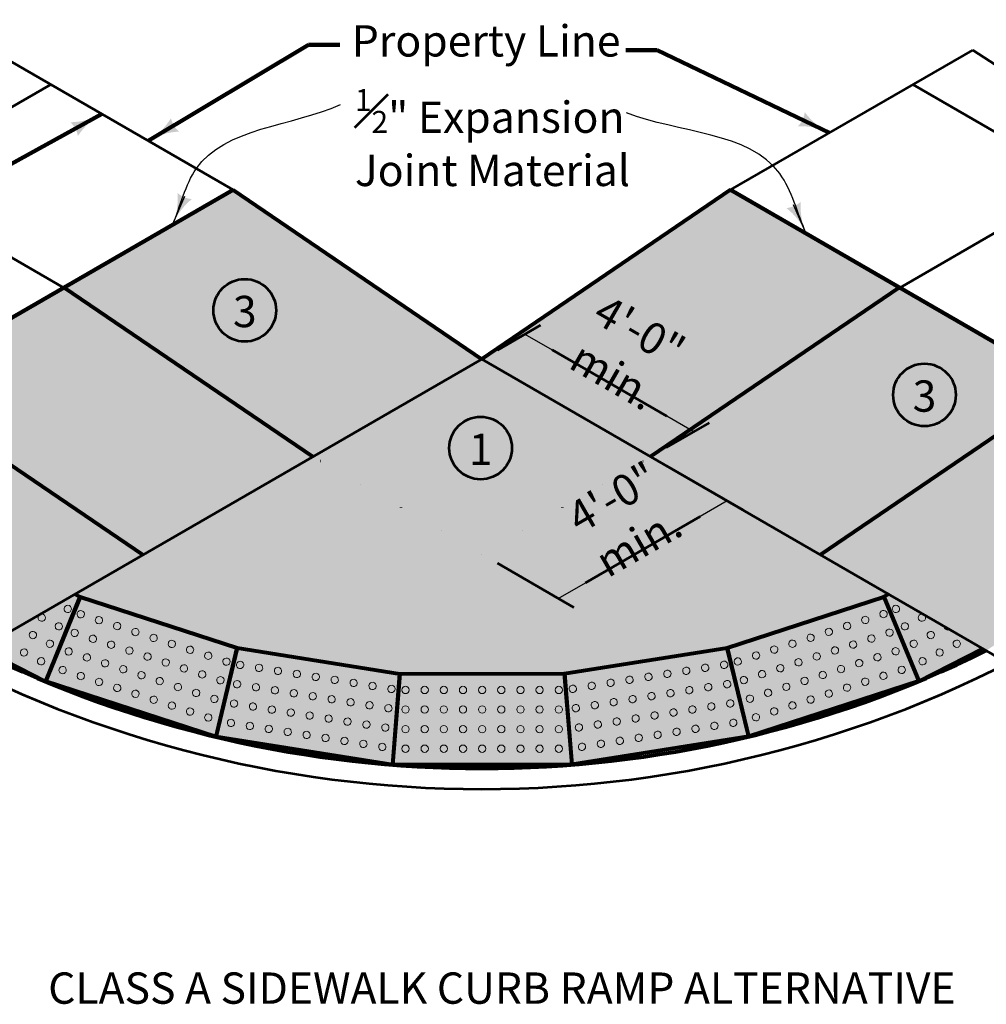
# Model space of a CAD drawing. Units: feet. Extents: x 10333 to 13468, y 8980 to 10940.
# Drawn here: x 11045 to 11786, y 9137 to 9891 of the extents above; entities that cross this region are included whole.
import ezdxf

# ---------------------------------------------------------------- set-up
doc = ezdxf.new("R2010")
doc.units = ezdxf.units.FT
doc.header["$MEASUREMENT"] = 0
doc.linetypes.add('DGN Style 1', pattern=[35.625515, 0.059277, -35.566238])
for name, color, linetype, lineweight in [('dsnStdDimension', 140, 'Continuous', 53), ('dsnStdLabel', 140, 'Continuous', 53), ('dsnStdLineWork', 7, 'Continuous', 30), ('dsnStdShading', 9, 'Continuous', 0)]:
    doc.layers.add(name, color=color, linetype=linetype, lineweight=lineweight)
doc.styles.add('Style-arial', font='arial.shx')
doc.styles.add('SUDAS - Above_0', font='font001.shx', dxfattribs={"width": 0.8125})
doc.dimstyles.new('DIM-Txt abv  Arrow in', dxfattribs={"dimtxt": 24, "dimasz": 24, "dimexe": 12, "dimexo": 12, "dimgap": 12, "dimtad": 1, "dimdec": 0, "dimzin": 15, "dimdsep": 46, "dimtxsty": 'SUDAS - Above_0', "dimblk": 'LT_0.5', "dimcen": 0.09, "dimclrd": 256, "dimclre": 256, "dimclrt": 256, "dimadec": 0, "dimazin": 0, "dimtfac": 1, "dimtdec": 0, "dimtofl": 0, "dimtmove": 0, "dimatfit": 1, "dimldrblk": 'LT_0.5', "dimfxl": 1, "dimtzin": 15, "dimlwd": -1, "dimlwe": -1, "dimarcsym": 0})
doc.dimstyles.new('NT-Curve Arrow', dxfattribs={"dimtxt": 24, "dimasz": 24, "dimexe": 12, "dimexo": 12, "dimgap": 12, "dimtad": 0, "dimjust": 1, "dimdec": 4, "dimzin": 11, "dimdsep": 46, "dimtxsty": 'Style-arial', "dimblk": 'LT_0.5', "dimcen": 0.09, "dimclrd": 256, "dimclre": 256, "dimclrt": 256, "dimadec": 4, "dimazin": 3, "dimtfac": 1, "dimtdec": 4, "dimtofl": 0, "dimtmove": 0, "dimatfit": 1, "dimldrblk": 'LT_0.5', "dimfxl": 1, "dimfrac": 2, "dimtzin": 11, "dimlwd": -1, "dimlwe": -1, "dimarcsym": 0})

# ---------------------------------------------------------------- blocks, each defined once
blk = doc.blocks.new('LT_0.5')
at = {"layer": 'dsnStdDimension', "lineweight": 30}
blk.add_hatch(color=256, dxfattribs=at).paths.add_polyline_path([(-1, 0.25, -0.156), (-1, -0.25, -0.123106), (0, 0, -0.123106)])
at = {"lineweight": 30}
blk.add_line((0, 0), (-1, 0), dxfattribs=at)
blk = doc.blocks.new('*D9')
at = {"layer": 'Defpoints', "color": 0, "linetype": 'Continuous'}
for p in [(11399.33, 9631.25), (11561.94, 9575.57), (11528.86, 9556.47)]:
    blk.add_point(p, dxfattribs=at)
at = {"layer": 'dsnStdDimension', "linetype": 'Continuous'}
for p, q in [((11411.33, 9638.18), (11444.41, 9657.28)), ((11453.2, 9638.35), (11541.15, 9587.57)), ((11540.86, 9563.4), (11573.94, 9582.5))]:
    blk.add_line(p, q, dxfattribs=at)
at = {"layer": 'dsnStdDimension', "linetype": 'Continuous', "xscale": 24, "yscale": 24, "zscale": 24}
for p, rotation in [((11432.41, 9650.35), 150.0000000000235), ((11561.94, 9575.57), 330.0000000000235)]:
    blk.add_blockref('LT_0.5', p, dxfattribs=dict(at, rotation=rotation))
at = {"layer": 'dsnStdDimension', "linetype": 'Continuous', "insert": (11510.32, 9635.73), "char_height": 24, "attachment_point": 5, "rotation": 330, "style": 'SUDAS - Above_0'}
blk.add_mtext('\\Farial;4\'-0" min.', dxfattribs=at)
blk = doc.blocks.new('*D15')
at = {"layer": 'Defpoints', "color": 0, "linetype": 'Continuous'}
for p in [(11528.86, 9556.47), (11587.49, 9522.62), (11399.33, 9481.69)]:
    blk.add_point(p, dxfattribs=at)
at = {"layer": 'dsnStdDimension', "linetype": 'Continuous'}
for p, q in [((11540.86, 9549.54), (11599.49, 9515.69)), ((11478.75, 9459.84), (11566.71, 9510.62)), ((11411.33, 9474.76), (11469.97, 9440.91))]:
    blk.add_line(p, q, dxfattribs=at)
at = {"layer": 'dsnStdDimension', "linetype": 'Continuous', "xscale": 24, "yscale": 24, "zscale": 24}
for p, rotation in [((11587.49, 9522.62), 30.00000000008118), ((11457.97, 9447.84), 210.0000000000812)]:
    blk.add_blockref('LT_0.5', p, dxfattribs=dict(at, rotation=rotation))
at = {"layer": 'dsnStdDimension', "linetype": 'Continuous', "insert": (11509.59, 9507.99), "char_height": 24, "attachment_point": 5, "rotation": 30, "style": 'SUDAS - Above_0'}
blk.add_mtext('\\Farial;4\'-0" min.', dxfattribs=at)

msp = doc.modelspace()

# ---------------------------------------------------------------- hatches: boundary and pattern name
at = {"layer": 'dsnStdShading', "linetype": 'Continuous'}
msp.add_hatch(color=9, dxfattribs=at).paths.add_polyline_path([(11378.33, 9317.95), (11331.2, 9320.35), (11308.02, 9322.48), (11251.07, 9330.36), (11195.54, 9341.77), (11147.43, 9354.76), (11109.34, 9367.18), (11064.64, 9384.28), (11037.53, 9396.05), (11012.5, 9407.91), (11399.33, 9631.25), (11786.17, 9407.91), (11768.27, 9399.34), (11734.5, 9384.52), (11693.19, 9368.55), (11656.28, 9356.3), (11603.91, 9341.96), (11574.58, 9335.44), (11528.36, 9327.27), (11468.27, 9320.42), (11435.76, 9318.45)])

# ---------------------------------------------------------------- linework, layer by layer
at = {"layer": 'dsnStdDimension'}
for centre in [(11217.57, 9668.6), (11738.75, 9603.8), (11398.4, 9563.06)]:
    msp.add_circle(centre, 24, dxfattribs=at)
at = {"layer": 'dsnStdLineWork', "color": 7, "lineweight": 53}
for p, q in [((11208.53, 9760.87), (11022.92, 9868.03)), ((11590.13, 9760.87), (11775.75, 9868.03)), ((11068.73, 9841.58), (10679.02, 9616.58)), ((11729.93, 9841.58), (12119.65, 9616.58)), ((11078.8, 9685.97), (10886.1, 9797.22)), ((11719.86, 9685.97), (11912.56, 9797.22)), ((10995.92, 9398.34), (11399.33, 9631.25)), ((11802.74, 9398.34), (11399.33, 9631.25))]:
    msp.add_line(p, q, dxfattribs=at)
at = {"layer": 'dsnStdLineWork', "color": 7, "linetype": 'Continuous', "lineweight": 106}
for p, q in [((11208.53, 9760.87), (10818.82, 9535.87)), ((11590.13, 9760.87), (11979.84, 9535.87))]:
    msp.add_line(p, q, dxfattribs=at)
at = {"layer": 'dsnStdLineWork', "color": 7, "lineweight": 80}
for p, q in [((11208.53, 9760.87), (11399.33, 9631.25)), ((11590.13, 9760.87), (11399.33, 9631.25)), ((11079.01, 9686.09), (11269.81, 9556.47)), ((11719.66, 9686.09), (11528.86, 9556.47)), ((10948.81, 9610.92), (11139.61, 9481.3)), ((11849.85, 9610.92), (11659.05, 9481.3)), ((11091.43, 9448.95), (11064.64, 9384.28)), ((11087.26, 9451.08), (11091.43, 9448.95)), ((11711.4, 9451.08), (11707.23, 9448.95)), ((11064.64, 9384.28), (11015.2, 9409.47)), ((11734.03, 9384.28), (11783.47, 9409.47))]:
    msp.add_line(p, q, dxfattribs=at)
at = {"layer": 'dsnStdLineWork', "color": 7, "linetype": 'DGN Style 1', "lineweight": 53}
for q in [(11269.81, 9556.47), (11528.86, 9556.47)]:
    msp.add_line((11399.33, 9481.69), q, dxfattribs=at)
at = {"layer": 'dsnStdLineWork', "color": 7, "lineweight": 53, "flags": 128}
msp.add_lwpolyline([(12174.73, 9611.64), (12170.67, 9627.67), (12153.08, 9635.89), (12102.33, 9671.36), (12065.26, 9719.38), (12005.43, 9736.24), (11949.82, 9767.41), (11899.27, 9807.86), (11840.28, 9826.39), (11775.75, 9868.03)], dxfattribs=at)
at = {"layer": 'dsnStdLineWork', "color": 7, "lineweight": 80, "flags": 128}
for points in [[(11064.9, 9384.17), (11091.43, 9448.95), (11211.6, 9409.91), (11195.26, 9341.84), (11064.9, 9384.17)], [(11604.19, 9342.03), (11587.54, 9410.02), (11707.68, 9449.14), (11734.51, 9384.48), (11604.19, 9342.03)], [(11195.54, 9341.77), (11211.6, 9409.91), (11336.4, 9390.16), (11330.92, 9320.38), (11195.54, 9341.77)], [(11468.55, 9320.44), (11462.75, 9390.2), (11587.54, 9410.02), (11603.91, 9341.96), (11468.55, 9320.44)], [(11331.2, 9320.35), (11336.4, 9390.16), (11462.75, 9390.2), (11468.27, 9320.42), (11331.2, 9320.35)]]:
    msp.add_lwpolyline(points, close=True, dxfattribs=at)
at = {"layer": 'dsnStdLineWork', "color": 7, "linetype": 'Continuous', "lineweight": 13}
for centre, start, end in [((11081.79, 9439.81), 152.97453, 242.97454), ((11081.79, 9439.81), 62.97454, 152.97453), ((11081.79, 9439.81), 332.97454, 62.97453), ((11061.9, 9433.12), 152.97453, 242.97454), ((11061.9, 9433.12), 62.97454, 152.97453), ((11061.9, 9433.12), 332.97454, 62.97453), ((11081.79, 9439.81), 242.97454, 332.97454), ((11091.79, 9435.71), 161.98302, 251.98302), ((11091.79, 9435.71), 71.98302, 161.98302), ((11091.79, 9435.71), 251.98302, 341.98303), ((11091.79, 9435.71), 341.98303, 71.98302), ((11105.76, 9431.17), 161.98302, 251.98302), ((11105.76, 9431.17), 71.98302, 161.98302), ((11105.76, 9431.17), 341.98303, 71.98302), ((11693.37, 9431.32), 108.01698, 198.01697), ((11693.37, 9431.32), 18.01698, 108.01698), ((11693.37, 9431.32), 288.01698, 18.01698), ((11707.34, 9435.86), 108.01698, 198.01697), ((11707.34, 9435.86), 198.01697, 288.01698), ((11707.34, 9435.86), 18.01698, 108.01698), ((11707.34, 9435.86), 288.01698, 18.01698), ((11061.9, 9433.12), 242.97454, 332.97454), ((11074.98, 9426.45), 152.97453, 242.97454), ((11074.98, 9426.45), 62.97454, 152.97453), ((11074.98, 9426.45), 242.97454, 332.97454), ((11074.98, 9426.45), 332.97454, 62.97453), ((11105.76, 9431.17), 251.98302, 341.98303), ((11119.72, 9426.63), 161.98302, 251.98302), ((11119.72, 9426.63), 71.98302, 161.98302), ((11119.72, 9426.63), 251.98302, 341.98303), ((11119.72, 9426.63), 341.98303, 71.98302), ((11133.69, 9422.08), 71.98302, 161.98302), ((11133.69, 9422.08), 341.98303, 71.98302), ((11665.44, 9422.23), 108.01698, 198.01697), ((11665.44, 9422.23), 18.01698, 108.01698), ((11679.41, 9426.78), 108.01698, 198.01697), ((11679.41, 9426.78), 198.01697, 288.01698), ((11679.41, 9426.78), 18.01698, 108.01698), ((11679.41, 9426.78), 288.01698, 18.01698), ((11693.37, 9431.32), 198.01697, 288.01698), ((11711.98, 9421.6), 18.01698, 108.01698), ((11055.09, 9419.76), 152.97453, 242.97454), ((11055.09, 9419.76), 62.97454, 152.97453), ((11055.09, 9419.76), 242.97454, 332.97454), ((11055.09, 9419.76), 332.97454, 62.97453), ((11087.16, 9421.44), 161.98302, 251.98302), ((11087.16, 9421.44), 71.98302, 161.98302), ((11087.16, 9421.44), 251.98302, 341.98303), ((11087.16, 9421.44), 341.98303, 71.98302), ((11101.12, 9416.9), 161.98302, 251.98302), ((11101.12, 9416.9), 71.98302, 161.98302), ((11101.12, 9416.9), 341.98303, 71.98302), ((11133.69, 9422.08), 161.98302, 251.98302), ((11133.69, 9422.08), 251.98302, 341.98303), ((11147.65, 9417.54), 161.98302, 251.98302), ((11147.65, 9417.54), 71.98302, 161.98302), ((11147.65, 9417.54), 341.98303, 71.98302), ((11651.48, 9417.69), 108.01698, 198.01697), ((11651.48, 9417.69), 18.01698, 108.01698), ((11651.48, 9417.69), 288.01698, 18.01698), ((11665.44, 9422.23), 198.01697, 288.01698), ((11665.44, 9422.23), 288.01698, 18.01698), ((11698.01, 9417.06), 108.01698, 198.01697), ((11698.01, 9417.06), 18.01698, 108.01698), ((11698.01, 9417.06), 288.01698, 18.01698), ((11711.98, 9421.6), 108.01698, 198.01697), ((11711.98, 9421.6), 198.01697, 288.01698), ((11711.98, 9421.6), 288.01698, 18.01698), ((11068.17, 9413.09), 152.97453, 242.97454), ((11068.17, 9413.09), 62.97454, 152.97453), ((11068.17, 9413.09), 242.97454, 332.97454), ((11068.17, 9413.09), 332.97454, 62.97453), ((11082.52, 9407.18), 71.98302, 161.98302), ((11082.52, 9407.18), 341.98303, 71.98302), ((11101.12, 9416.9), 251.98302, 341.98303), ((11115.09, 9412.36), 161.98302, 251.98302), ((11115.09, 9412.36), 71.98302, 161.98302), ((11115.09, 9412.36), 251.98302, 341.98303), ((11115.09, 9412.36), 341.98303, 71.98302), ((11129.05, 9407.82), 71.98302, 161.98302), ((11129.05, 9407.82), 341.98303, 71.98302), ((11147.65, 9417.54), 251.98302, 341.98303), ((11161.62, 9413), 161.98302, 251.98302), ((11161.62, 9413), 71.98302, 161.98302), ((11161.62, 9413), 251.98302, 341.98303), ((11161.62, 9413), 341.98303, 71.98302), ((11175.58, 9408.46), 161.98302, 251.98302), ((11175.58, 9408.46), 71.98302, 161.98302), ((11175.58, 9408.46), 341.98303, 71.98302), ((11623.55, 9408.61), 108.01698, 198.01697), ((11623.55, 9408.61), 18.01698, 108.01698), ((11623.55, 9408.61), 288.01698, 18.01698), ((11637.51, 9413.15), 108.01698, 198.01697), ((11637.51, 9413.15), 198.01697, 288.01698), ((11637.51, 9413.15), 18.01698, 108.01698), ((11637.51, 9413.15), 288.01698, 18.01698), ((11651.48, 9417.69), 198.01697, 288.01698), ((11670.09, 9407.97), 108.01698, 198.01697), ((11670.09, 9407.97), 18.01698, 108.01698), ((11684.05, 9412.51), 108.01698, 198.01697), ((11684.05, 9412.51), 198.01697, 288.01698), ((11684.05, 9412.51), 18.01698, 108.01698), ((11684.05, 9412.51), 288.01698, 18.01698), ((11698.01, 9417.06), 198.01697, 288.01698), ((11716.62, 9407.33), 108.01698, 198.01697), ((11716.62, 9407.33), 18.01698, 108.01698), ((11048.28, 9406.4), 152.97453, 242.97454), ((11048.28, 9406.4), 62.97454, 152.97453), ((11048.28, 9406.4), 242.97454, 332.97454), ((11048.28, 9406.4), 332.97454, 62.97453), ((11061.36, 9399.72), 62.97454, 152.97453), ((11061.36, 9399.72), 332.97454, 62.97453), ((11082.52, 9407.18), 161.98302, 251.98302), ((11082.52, 9407.18), 251.98302, 341.98303), ((11096.49, 9402.64), 161.98302, 251.98302), ((11096.49, 9402.64), 71.98302, 161.98302), ((11096.49, 9402.64), 341.98303, 71.98302), ((11129.05, 9407.82), 161.98302, 251.98302), ((11129.05, 9407.82), 251.98302, 341.98303), ((11143.02, 9403.28), 161.98302, 251.98302), ((11143.02, 9403.28), 71.98302, 161.98302), ((11143.02, 9403.28), 251.98302, 341.98303), ((11143.02, 9403.28), 341.98303, 71.98302), ((11175.58, 9408.46), 251.98302, 341.98303), ((11189.55, 9403.92), 161.98302, 251.98302), ((11189.55, 9403.92), 71.98302, 161.98302), ((11189.55, 9403.92), 251.98302, 341.98303), ((11189.55, 9403.92), 341.98303, 71.98302), ((11203.51, 9399.37), 71.98302, 161.98302), ((11203.51, 9399.37), 341.98303, 71.98302), ((11595.62, 9399.52), 108.01698, 198.01697), ((11595.62, 9399.52), 18.01698, 108.01698), ((11609.58, 9404.07), 108.01698, 198.01697), ((11609.58, 9404.07), 198.01697, 288.01698), ((11609.58, 9404.07), 18.01698, 108.01698), ((11609.58, 9404.07), 288.01698, 18.01698), ((11623.55, 9408.61), 198.01697, 288.01698), ((11656.12, 9403.43), 108.01698, 198.01697), ((11656.12, 9403.43), 198.01697, 288.01698), ((11656.12, 9403.43), 18.01698, 108.01698), ((11656.12, 9403.43), 288.01698, 18.01698), ((11670.09, 9407.97), 198.01697, 288.01698), ((11670.09, 9407.97), 288.01698, 18.01698), ((11702.66, 9402.79), 108.01698, 198.01697), ((11702.66, 9402.79), 198.01697, 288.01698), ((11702.66, 9402.79), 18.01698, 108.01698), ((11702.66, 9402.79), 288.01698, 18.01698), ((11716.62, 9407.33), 198.01697, 288.01698), ((11716.62, 9407.33), 288.01698, 18.01698), ((11061.36, 9399.72), 152.97453, 242.97454), ((11061.36, 9399.72), 242.97454, 332.97454), ((11077.89, 9392.91), 71.98302, 161.98302), ((11077.89, 9392.91), 341.98303, 71.98302), ((11096.49, 9402.64), 251.98302, 341.98303), ((11110.45, 9398.09), 161.98302, 251.98302), ((11110.45, 9398.09), 71.98302, 161.98302), ((11110.45, 9398.09), 251.98302, 341.98303), ((11110.45, 9398.09), 341.98303, 71.98302), ((11124.41, 9393.55), 161.98302, 251.98302), ((11124.41, 9393.55), 71.98302, 161.98302), ((11124.41, 9393.55), 341.98303, 71.98302), ((11156.98, 9398.73), 161.98302, 251.98302), ((11156.98, 9398.73), 71.98302, 161.98302), ((11156.98, 9398.73), 251.98302, 341.98303), ((11156.98, 9398.73), 341.98303, 71.98302), ((11170.94, 9394.19), 161.98302, 251.98302), ((11170.94, 9394.19), 71.98302, 161.98302), ((11170.94, 9394.19), 341.98303, 71.98302), ((11203.51, 9399.37), 161.98302, 251.98302), ((11203.51, 9399.37), 251.98302, 341.98303), ((11214.03, 9396.89), 170.99151, 260.99151), ((11214.03, 9396.89), 80.99151, 170.99151), ((11214.03, 9396.89), 260.99151, 350.99151), ((11214.03, 9396.89), 350.99151, 80.99151), ((11228.53, 9394.59), 170.99151, 260.99151), ((11228.53, 9394.59), 80.99151, 170.99151), ((11228.53, 9394.59), 350.99151, 80.99151), ((11243.03, 9392.29), 80.99151, 170.99151), ((11243.03, 9392.29), 350.99151, 80.99151), ((11556.11, 9392.36), 99.00849, 189.00849), ((11556.11, 9392.36), 9.00849, 99.00849), ((11570.61, 9394.66), 99.00849, 189.00849), ((11570.61, 9394.66), 9.00849, 99.00849), ((11570.61, 9394.66), 279.00849, 9.00849), ((11585.12, 9396.96), 99.00849, 189.00849), ((11585.12, 9396.96), 189.00849, 279.00849), ((11585.12, 9396.96), 9.00849, 99.00849), ((11585.12, 9396.96), 279.00849, 9.00849), ((11595.62, 9399.52), 198.01697, 288.01698), ((11595.62, 9399.52), 288.01698, 18.01698), ((11628.19, 9394.35), 108.01698, 198.01697), ((11628.19, 9394.35), 18.01698, 108.01698), ((11628.19, 9394.35), 288.01698, 18.01698), ((11642.16, 9398.89), 108.01698, 198.01697), ((11642.16, 9398.89), 198.01697, 288.01698), ((11642.16, 9398.89), 18.01698, 108.01698), ((11642.16, 9398.89), 288.01698, 18.01698), ((11674.73, 9393.71), 108.01698, 198.01697), ((11674.73, 9393.71), 18.01698, 108.01698), ((11674.73, 9393.71), 288.01698, 18.01698), ((11688.69, 9398.25), 108.01698, 198.01697), ((11688.69, 9398.25), 198.01697, 288.01698), ((11688.69, 9398.25), 18.01698, 108.01698), ((11688.69, 9398.25), 288.01698, 18.01698), ((11721.27, 9393.07), 108.01698, 198.01697), ((11721.27, 9393.07), 18.01698, 108.01698), ((11077.89, 9392.91), 161.98302, 251.98302), ((11077.89, 9392.91), 251.98302, 341.98303), ((11091.85, 9388.37), 161.98302, 251.98302), ((11091.85, 9388.37), 71.98302, 161.98302), ((11091.85, 9388.37), 251.98302, 341.98303), ((11091.85, 9388.37), 341.98303, 71.98302), ((11124.41, 9393.55), 251.98302, 341.98303), ((11138.38, 9389.01), 161.98302, 251.98302), ((11138.38, 9389.01), 71.98302, 161.98302), ((11138.38, 9389.01), 251.98302, 341.98303), ((11138.38, 9389.01), 341.98303, 71.98302), ((11152.34, 9384.47), 71.98302, 161.98302), ((11152.34, 9384.47), 341.98303, 71.98302), ((11170.94, 9394.19), 251.98302, 341.98303), ((11184.91, 9389.65), 161.98302, 251.98302), ((11184.91, 9389.65), 71.98302, 161.98302), ((11184.91, 9389.65), 251.98302, 341.98303), ((11184.91, 9389.65), 341.98303, 71.98302), ((11198.87, 9385.11), 71.98302, 161.98302), ((11198.87, 9385.11), 341.98303, 71.98302), ((11228.53, 9394.59), 260.99151, 350.99151), ((11243.03, 9392.29), 170.99151, 260.99151), ((11243.03, 9392.29), 260.99151, 350.99151), ((11257.54, 9389.99), 170.99151, 260.99151), ((11257.54, 9389.99), 80.99151, 170.99151), ((11257.54, 9389.99), 260.99151, 350.99151), ((11257.54, 9389.99), 350.99151, 80.99151), ((11272.04, 9387.69), 170.99151, 260.99151), ((11272.04, 9387.69), 80.99151, 170.99151), ((11272.04, 9387.69), 260.99151, 350.99151), ((11272.04, 9387.69), 350.99151, 80.99151), ((11286.55, 9385.39), 80.99151, 170.99151), ((11286.55, 9385.39), 350.99151, 80.99151), ((11512.6, 9385.47), 99.00849, 189.00849), ((11512.6, 9385.47), 9.00849, 99.00849), ((11527.1, 9387.76), 99.00849, 189.00849), ((11527.1, 9387.76), 189.00849, 279.00849), ((11527.1, 9387.76), 9.00849, 99.00849), ((11527.1, 9387.76), 279.00849, 9.00849), ((11541.61, 9390.06), 99.00849, 189.00849), ((11541.61, 9390.06), 189.00849, 279.00849), ((11541.61, 9390.06), 9.00849, 99.00849), ((11541.61, 9390.06), 279.00849, 9.00849), ((11556.11, 9392.36), 189.00849, 279.00849), ((11556.11, 9392.36), 279.00849, 9.00849), ((11570.61, 9394.66), 189.00849, 279.00849), ((11600.26, 9385.26), 108.01698, 198.01697), ((11600.26, 9385.26), 18.01698, 108.01698), ((11614.23, 9389.8), 108.01698, 198.01697), ((11614.23, 9389.8), 198.01697, 288.01698), ((11614.23, 9389.8), 18.01698, 108.01698), ((11614.23, 9389.8), 288.01698, 18.01698), ((11628.19, 9394.35), 198.01697, 288.01698), ((11646.8, 9384.62), 108.01698, 198.01697), ((11646.8, 9384.62), 18.01698, 108.01698), ((11660.76, 9389.17), 108.01698, 198.01697), ((11660.76, 9389.17), 198.01697, 288.01698), ((11660.76, 9389.17), 18.01698, 108.01698), ((11660.76, 9389.17), 288.01698, 18.01698), ((11674.73, 9393.71), 198.01697, 288.01698), ((11693.34, 9383.99), 18.01698, 108.01698), ((11707.3, 9388.53), 108.01698, 198.01697), ((11707.3, 9388.53), 198.01697, 288.01698), ((11707.3, 9388.53), 18.01698, 108.01698), ((11707.3, 9388.53), 288.01698, 18.01698), ((11721.27, 9393.07), 198.01697, 288.01698), ((11721.27, 9393.07), 288.01698, 18.01698), ((11105.81, 9383.83), 161.98302, 251.98302), ((11105.81, 9383.83), 71.98302, 161.98302), ((11105.81, 9383.83), 251.98302, 341.98303), ((11105.81, 9383.83), 341.98303, 71.98302), ((11119.78, 9379.29), 161.98302, 251.98302), ((11119.78, 9379.29), 71.98302, 161.98302), ((11119.78, 9379.29), 341.98303, 71.98302), ((11152.34, 9384.47), 161.98302, 251.98302), ((11152.34, 9384.47), 251.98302, 341.98303), ((11166.31, 9379.93), 161.98302, 251.98302), ((11166.31, 9379.93), 71.98302, 161.98302), ((11166.31, 9379.93), 341.98303, 71.98302), ((11198.87, 9385.11), 161.98302, 251.98302), ((11198.87, 9385.11), 251.98302, 341.98303), ((11211.68, 9382.07), 170.99151, 260.99151), ((11211.68, 9382.07), 80.99151, 170.99151), ((11211.68, 9382.07), 260.99151, 350.99151), ((11211.68, 9382.07), 350.99151, 80.99151), ((11226.19, 9379.77), 170.99151, 260.99151), ((11226.19, 9379.77), 80.99151, 170.99151), ((11226.19, 9379.77), 260.99151, 350.99151), ((11226.19, 9379.77), 350.99151, 80.99151), ((11240.69, 9377.47), 80.99151, 170.99151), ((11240.69, 9377.47), 350.99151, 80.99151), ((11286.55, 9385.39), 170.99151, 260.99151), ((11286.55, 9385.39), 260.99151, 350.99151), ((11301.05, 9383.09), 170.99151, 260.99151), ((11301.05, 9383.09), 80.99151, 170.99151), ((11301.05, 9383.09), 260.99151, 350.99151), ((11301.05, 9383.09), 350.99151, 80.99151), ((11315.55, 9380.79), 170.99151, 260.99151), ((11315.55, 9380.79), 80.99151, 170.99151), ((11315.55, 9380.79), 260.99151, 350.99151), ((11315.55, 9380.79), 350.99151, 80.99151), ((11330.06, 9378.49), 80.99151, 170.99151), ((11330.06, 9378.49), 350.99151, 80.99151), ((11340.84, 9377.68), 90, 180), ((11340.84, 9377.68), 0, 90), ((11355.52, 9377.68), 90, 180), ((11355.52, 9377.68), 0, 90), ((11370.21, 9377.68), 90, 180), ((11370.21, 9377.68), 0, 90), ((11384.89, 9377.68), 90, 180), ((11384.89, 9377.68), 0, 90), ((11399.58, 9377.68), 90, 180), ((11399.58, 9377.68), 0, 90), ((11414.26, 9377.68), 90, 180), ((11414.26, 9377.68), 0, 90), ((11428.95, 9377.68), 90, 180), ((11428.95, 9377.68), 0, 90), ((11443.63, 9377.68), 90, 180), ((11443.63, 9377.68), 0, 90), ((11458.32, 9377.68), 90, 180), ((11458.32, 9377.68), 0, 90), ((11469.09, 9378.57), 99.00849, 189.00849), ((11469.09, 9378.57), 9.00849, 99.00849), ((11483.59, 9380.87), 99.00849, 189.00849), ((11483.59, 9380.87), 189.00849, 279.00849), ((11483.59, 9380.87), 9.00849, 99.00849), ((11483.59, 9380.87), 279.00849, 9.00849), ((11498.09, 9383.17), 99.00849, 189.00849), ((11498.09, 9383.17), 189.00849, 279.00849), ((11498.09, 9383.17), 9.00849, 99.00849), ((11498.09, 9383.17), 279.00849, 9.00849), ((11512.6, 9385.47), 189.00849, 279.00849), ((11512.6, 9385.47), 279.00849, 9.00849), ((11558.46, 9377.55), 99.00849, 189.00849), ((11558.46, 9377.55), 9.00849, 99.00849), ((11572.97, 9379.85), 99.00849, 189.00849), ((11572.97, 9379.85), 189.00849, 279.00849), ((11572.97, 9379.85), 9.00849, 99.00849), ((11572.97, 9379.85), 279.00849, 9.00849), ((11587.47, 9382.15), 99.00849, 189.00849), ((11587.47, 9382.15), 189.00849, 279.00849), ((11587.47, 9382.15), 9.00849, 99.00849), ((11587.47, 9382.15), 279.00849, 9.00849), ((11600.26, 9385.26), 198.01697, 288.01698), ((11600.26, 9385.26), 288.01698, 18.01698), ((11632.83, 9380.08), 108.01698, 198.01697), ((11632.83, 9380.08), 198.01697, 288.01698), ((11632.83, 9380.08), 18.01698, 108.01698), ((11632.83, 9380.08), 288.01698, 18.01698), ((11646.8, 9384.62), 198.01697, 288.01698), ((11646.8, 9384.62), 288.01698, 18.01698), ((11679.37, 9379.45), 108.01698, 198.01697), ((11679.37, 9379.45), 18.01698, 108.01698), ((11679.37, 9379.45), 288.01698, 18.01698), ((11693.34, 9383.99), 108.01698, 198.01697), ((11693.34, 9383.99), 198.01697, 288.01698), ((11693.34, 9383.99), 288.01698, 18.01698), ((11119.78, 9379.29), 251.98302, 341.98303), ((11133.74, 9374.74), 161.98302, 251.98302), ((11133.74, 9374.74), 71.98302, 161.98302), ((11133.74, 9374.74), 251.98302, 341.98303), ((11133.74, 9374.74), 341.98303, 71.98302), ((11147.71, 9370.2), 71.98302, 161.98302), ((11147.71, 9370.2), 341.98303, 71.98302), ((11166.31, 9379.93), 251.98302, 341.98303), ((11180.27, 9375.38), 161.98302, 251.98302), ((11180.27, 9375.38), 71.98302, 161.98302), ((11180.27, 9375.38), 251.98302, 341.98303), ((11180.27, 9375.38), 341.98303, 71.98302), ((11194.24, 9370.84), 161.98302, 251.98302), ((11194.24, 9370.84), 71.98302, 161.98302), ((11194.24, 9370.84), 341.98303, 71.98302), ((11240.69, 9377.47), 170.99151, 260.99151), ((11240.69, 9377.47), 260.99151, 350.99151), ((11255.19, 9375.17), 170.99151, 260.99151), ((11255.19, 9375.17), 80.99151, 170.99151), ((11255.19, 9375.17), 260.99151, 350.99151), ((11255.19, 9375.17), 350.99151, 80.99151), ((11269.7, 9372.87), 170.99151, 260.99151), ((11269.7, 9372.87), 80.99151, 170.99151), ((11269.7, 9372.87), 260.99151, 350.99151), ((11269.7, 9372.87), 350.99151, 80.99151), ((11284.2, 9370.57), 80.99151, 170.99151), ((11284.2, 9370.57), 350.99151, 80.99151), ((11330.06, 9378.49), 170.99151, 260.99151), ((11330.06, 9378.49), 260.99151, 350.99151), ((11340.84, 9377.68), 180, 270), ((11340.84, 9377.68), 270, 0), ((11355.52, 9377.68), 180, 270), ((11355.52, 9377.68), 270, 0), ((11370.21, 9377.68), 180, 270), ((11370.21, 9377.68), 270, 0), ((11384.89, 9377.68), 180, 270), ((11384.89, 9377.68), 270, 0), ((11399.58, 9377.68), 180, 270), ((11399.58, 9377.68), 270, 0), ((11414.26, 9377.68), 180, 270), ((11414.26, 9377.68), 270, 0), ((11428.95, 9377.68), 180, 270), ((11428.95, 9377.68), 270, 0), ((11443.63, 9377.68), 180, 270), ((11443.63, 9377.68), 270, 0), ((11458.32, 9377.68), 180, 270), ((11458.32, 9377.68), 270, 0), ((11469.09, 9378.57), 189.00849, 279.00849), ((11469.09, 9378.57), 279.00849, 9.00849), ((11514.95, 9370.65), 99.00849, 189.00849), ((11514.95, 9370.65), 9.00849, 99.00849), ((11529.45, 9372.95), 99.00849, 189.00849), ((11529.45, 9372.95), 189.00849, 279.00849), ((11529.45, 9372.95), 9.00849, 99.00849), ((11529.45, 9372.95), 279.00849, 9.00849), ((11543.96, 9375.25), 99.00849, 189.00849), ((11543.96, 9375.25), 189.00849, 279.00849), ((11543.96, 9375.25), 9.00849, 99.00849), ((11543.96, 9375.25), 279.00849, 9.00849), ((11558.46, 9377.55), 189.00849, 279.00849), ((11558.46, 9377.55), 279.00849, 9.00849), ((11604.9, 9371), 108.01698, 198.01697), ((11604.9, 9371), 18.01698, 108.01698), ((11604.9, 9371), 288.01698, 18.01698), ((11618.87, 9375.54), 108.01698, 198.01697), ((11618.87, 9375.54), 198.01697, 288.01698), ((11618.87, 9375.54), 18.01698, 108.01698), ((11618.87, 9375.54), 288.01698, 18.01698), ((11651.44, 9370.36), 108.01698, 198.01697), ((11651.44, 9370.36), 18.01698, 108.01698), ((11665.41, 9374.9), 108.01698, 198.01697), ((11665.41, 9374.9), 198.01697, 288.01698), ((11665.41, 9374.9), 18.01698, 108.01698), ((11665.41, 9374.9), 288.01698, 18.01698), ((11679.37, 9379.45), 198.01697, 288.01698), ((11147.71, 9370.2), 161.98302, 251.98302), ((11147.71, 9370.2), 251.98302, 341.98303), ((11161.67, 9365.66), 161.98302, 251.98302), ((11161.67, 9365.66), 71.98302, 161.98302), ((11161.67, 9365.66), 251.98302, 341.98303), ((11161.67, 9365.66), 341.98303, 71.98302), ((11194.24, 9370.84), 251.98302, 341.98303), ((11209.34, 9367.25), 170.99151, 260.99151), ((11209.34, 9367.25), 80.99151, 170.99151), ((11209.34, 9367.25), 260.99151, 350.99151), ((11209.34, 9367.25), 350.99151, 80.99151), ((11223.84, 9364.96), 170.99151, 260.99151), ((11223.84, 9364.96), 80.99151, 170.99151), ((11223.84, 9364.96), 260.99151, 350.99151), ((11223.84, 9364.96), 350.99151, 80.99151), ((11238.35, 9362.66), 80.99151, 170.99151), ((11238.35, 9362.66), 350.99151, 80.99151), ((11284.2, 9370.57), 170.99151, 260.99151), ((11284.2, 9370.57), 260.99151, 350.99151), ((11298.71, 9368.27), 170.99151, 260.99151), ((11298.71, 9368.27), 80.99151, 170.99151), ((11298.71, 9368.27), 260.99151, 350.99151), ((11298.71, 9368.27), 350.99151, 80.99151), ((11313.21, 9365.97), 170.99151, 260.99151), ((11313.21, 9365.97), 80.99151, 170.99151), ((11313.21, 9365.97), 260.99151, 350.99151), ((11313.21, 9365.97), 350.99151, 80.99151), ((11327.71, 9363.68), 170.99151, 260.99151), ((11327.71, 9363.68), 80.99151, 170.99151), ((11327.71, 9363.68), 350.99151, 80.99151), ((11340.84, 9362.68), 90, 180), ((11340.84, 9362.68), 0, 90), ((11355.52, 9362.68), 90, 180), ((11355.52, 9362.68), 0, 90), ((11370.21, 9362.68), 90, 180), ((11370.21, 9362.68), 0, 90), ((11384.89, 9362.68), 90, 180), ((11384.89, 9362.68), 0, 90), ((11399.58, 9362.68), 90, 180), ((11399.58, 9362.68), 0, 90), ((11414.26, 9362.68), 90, 180), ((11414.26, 9362.68), 0, 90), ((11428.95, 9362.68), 90, 180), ((11428.95, 9362.68), 0, 90), ((11443.63, 9362.68), 90, 180), ((11443.63, 9362.68), 0, 90), ((11458.32, 9362.68), 90, 180), ((11458.32, 9362.68), 0, 90), ((11471.44, 9363.75), 99.00849, 189.00849), ((11471.44, 9363.75), 9.00849, 99.00849), ((11471.44, 9363.75), 279.00849, 9.00849), ((11485.94, 9366.05), 99.00849, 189.00849), ((11485.94, 9366.05), 189.00849, 279.00849), ((11485.94, 9366.05), 9.00849, 99.00849), ((11485.94, 9366.05), 279.00849, 9.00849), ((11500.45, 9368.35), 99.00849, 189.00849), ((11500.45, 9368.35), 189.00849, 279.00849), ((11500.45, 9368.35), 9.00849, 99.00849), ((11500.45, 9368.35), 279.00849, 9.00849), ((11514.95, 9370.65), 189.00849, 279.00849), ((11514.95, 9370.65), 279.00849, 9.00849), ((11560.82, 9362.73), 99.00849, 189.00849), ((11560.82, 9362.73), 9.00849, 99.00849), ((11575.32, 9365.03), 99.00849, 189.00849), ((11575.32, 9365.03), 189.00849, 279.00849), ((11575.32, 9365.03), 9.00849, 99.00849), ((11575.32, 9365.03), 279.00849, 9.00849), ((11589.82, 9367.33), 99.00849, 189.00849), ((11589.82, 9367.33), 189.00849, 279.00849), ((11589.82, 9367.33), 9.00849, 99.00849), ((11589.82, 9367.33), 279.00849, 9.00849), ((11604.9, 9371), 198.01697, 288.01698), ((11623.51, 9361.28), 18.01698, 108.01698), ((11637.48, 9365.82), 108.01698, 198.01697), ((11637.48, 9365.82), 198.01697, 288.01698), ((11637.48, 9365.82), 18.01698, 108.01698), ((11637.48, 9365.82), 288.01698, 18.01698), ((11651.44, 9370.36), 198.01697, 288.01698), ((11651.44, 9370.36), 288.01698, 18.01698), ((11175.64, 9361.12), 161.98302, 251.98302), ((11175.64, 9361.12), 71.98302, 161.98302), ((11175.64, 9361.12), 251.98302, 341.98303), ((11175.64, 9361.12), 341.98303, 71.98302), ((11189.6, 9356.58), 161.98302, 251.98302), ((11189.6, 9356.58), 71.98302, 161.98302), ((11189.6, 9356.58), 341.98303, 71.98302), ((11238.35, 9362.66), 170.99151, 260.99151), ((11238.35, 9362.66), 260.99151, 350.99151), ((11252.85, 9360.36), 170.99151, 260.99151), ((11252.85, 9360.36), 80.99151, 170.99151), ((11252.85, 9360.36), 260.99151, 350.99151), ((11252.85, 9360.36), 350.99151, 80.99151), ((11267.35, 9358.06), 170.99151, 260.99151), ((11267.35, 9358.06), 80.99151, 170.99151), ((11267.35, 9358.06), 260.99151, 350.99151), ((11267.35, 9358.06), 350.99151, 80.99151), ((11281.86, 9355.76), 80.99151, 170.99151), ((11281.86, 9355.76), 350.99151, 80.99151), ((11327.71, 9363.68), 260.99151, 350.99151), ((11340.84, 9362.68), 180, 270), ((11340.84, 9362.68), 270, 0), ((11355.52, 9362.68), 180, 270), ((11355.52, 9362.68), 270, 0), ((11370.21, 9362.68), 180, 270), ((11370.21, 9362.68), 270, 0), ((11384.89, 9362.68), 180, 270), ((11384.89, 9362.68), 270, 0), ((11399.58, 9362.68), 180, 270), ((11399.58, 9362.68), 270, 0), ((11414.26, 9362.68), 180, 270), ((11414.26, 9362.68), 270, 0), ((11428.95, 9362.68), 180, 270), ((11428.95, 9362.68), 270, 0), ((11443.63, 9362.68), 180, 270), ((11443.63, 9362.68), 270, 0), ((11458.32, 9362.68), 180, 270), ((11458.32, 9362.68), 270, 0), ((11471.44, 9363.75), 189.00849, 279.00849), ((11517.3, 9355.84), 99.00849, 189.00849), ((11517.3, 9355.84), 9.00849, 99.00849), ((11531.81, 9358.14), 99.00849, 189.00849), ((11531.81, 9358.14), 189.00849, 279.00849), ((11531.81, 9358.14), 9.00849, 99.00849), ((11531.81, 9358.14), 279.00849, 9.00849), ((11546.31, 9360.44), 99.00849, 189.00849), ((11546.31, 9360.44), 189.00849, 279.00849), ((11546.31, 9360.44), 9.00849, 99.00849), ((11546.31, 9360.44), 279.00849, 9.00849), ((11560.82, 9362.73), 189.00849, 279.00849), ((11560.82, 9362.73), 279.00849, 9.00849), ((11609.55, 9356.74), 108.01698, 198.01697), ((11609.55, 9356.74), 18.01698, 108.01698), ((11609.55, 9356.74), 288.01698, 18.01698), ((11623.51, 9361.28), 108.01698, 198.01697), ((11623.51, 9361.28), 198.01697, 288.01698), ((11623.51, 9361.28), 288.01698, 18.01698), ((11189.6, 9356.58), 251.98302, 341.98303), ((11206.99, 9352.44), 170.99151, 260.99151), ((11206.99, 9352.44), 80.99151, 170.99151), ((11206.99, 9352.44), 260.99151, 350.99151), ((11206.99, 9352.44), 350.99151, 80.99151), ((11221.5, 9350.14), 170.99151, 260.99151), ((11221.5, 9350.14), 80.99151, 170.99151), ((11221.5, 9350.14), 260.99151, 350.99151), ((11221.5, 9350.14), 350.99151, 80.99151), ((11236, 9347.84), 80.99151, 170.99151), ((11236, 9347.84), 350.99151, 80.99151), ((11281.86, 9355.76), 170.99151, 260.99151), ((11281.86, 9355.76), 260.99151, 350.99151), ((11296.36, 9353.46), 170.99151, 260.99151), ((11296.36, 9353.46), 80.99151, 170.99151), ((11296.36, 9353.46), 260.99151, 350.99151), ((11296.36, 9353.46), 350.99151, 80.99151), ((11310.87, 9351.16), 170.99151, 260.99151), ((11310.87, 9351.16), 80.99151, 170.99151), ((11310.87, 9351.16), 260.99151, 350.99151), ((11310.87, 9351.16), 350.99151, 80.99151), ((11325.37, 9348.86), 170.99151, 260.99151), ((11325.37, 9348.86), 80.99151, 170.99151), ((11325.37, 9348.86), 350.99151, 80.99151), ((11340.84, 9347.68), 90, 180), ((11340.84, 9347.68), 0, 90), ((11355.53, 9347.68), 90, 180), ((11355.53, 9347.68), 0, 90), ((11370.21, 9347.68), 90, 180), ((11370.21, 9347.68), 0, 90), ((11384.9, 9347.68), 90, 180), ((11384.9, 9347.68), 0, 90), ((11399.58, 9347.68), 90, 180), ((11399.58, 9347.68), 0, 90), ((11414.27, 9347.68), 90, 180), ((11414.27, 9347.68), 0, 90), ((11428.95, 9347.68), 90, 180), ((11428.95, 9347.68), 0, 90), ((11443.64, 9347.68), 90, 180), ((11443.64, 9347.68), 0, 90), ((11458.32, 9347.68), 90, 180), ((11458.32, 9347.68), 0, 90), ((11473.79, 9348.94), 99.00849, 189.00849), ((11473.79, 9348.94), 9.00849, 99.00849), ((11473.79, 9348.94), 279.00849, 9.00849), ((11488.3, 9351.24), 99.00849, 189.00849), ((11488.3, 9351.24), 189.00849, 279.00849), ((11488.3, 9351.24), 9.00849, 99.00849), ((11488.3, 9351.24), 279.00849, 9.00849), ((11502.8, 9353.54), 99.00849, 189.00849), ((11502.8, 9353.54), 189.00849, 279.00849), ((11502.8, 9353.54), 9.00849, 99.00849), ((11502.8, 9353.54), 279.00849, 9.00849), ((11517.3, 9355.84), 189.00849, 279.00849), ((11517.3, 9355.84), 279.00849, 9.00849), ((11563.17, 9347.92), 99.00849, 189.00849), ((11563.17, 9347.92), 9.00849, 99.00849), ((11577.67, 9350.22), 99.00849, 189.00849), ((11577.67, 9350.22), 189.00849, 279.00849), ((11577.67, 9350.22), 9.00849, 99.00849), ((11577.67, 9350.22), 279.00849, 9.00849), ((11592.18, 9352.52), 99.00849, 189.00849), ((11592.18, 9352.52), 189.00849, 279.00849), ((11592.18, 9352.52), 9.00849, 99.00849), ((11592.18, 9352.52), 279.00849, 9.00849), ((11609.55, 9356.74), 198.01697, 288.01698), ((11236, 9347.84), 170.99151, 260.99151), ((11236, 9347.84), 260.99151, 350.99151), ((11250.51, 9345.54), 170.99151, 260.99151), ((11250.51, 9345.54), 80.99151, 170.99151), ((11250.51, 9345.54), 260.99151, 350.99151), ((11250.51, 9345.54), 350.99151, 80.99151), ((11265.01, 9343.24), 170.99151, 260.99151), ((11265.01, 9343.24), 80.99151, 170.99151), ((11265.01, 9343.24), 260.99151, 350.99151), ((11265.01, 9343.24), 350.99151, 80.99151), ((11279.51, 9340.94), 80.99151, 170.99151), ((11279.51, 9340.94), 350.99151, 80.99151), ((11294.02, 9338.64), 80.99151, 170.99151), ((11294.02, 9338.64), 350.99151, 80.99151), ((11325.37, 9348.86), 260.99151, 350.99151), ((11340.84, 9347.68), 180, 270), ((11340.84, 9347.68), 270, 0), ((11355.53, 9347.68), 180, 270), ((11355.53, 9347.68), 270, 0), ((11370.21, 9347.68), 180, 270), ((11370.21, 9347.68), 270, 0), ((11384.9, 9347.68), 180, 270), ((11384.9, 9347.68), 270, 0), ((11399.58, 9347.68), 180, 270), ((11399.58, 9347.68), 270, 0), ((11414.27, 9347.68), 180, 270), ((11414.27, 9347.68), 270, 0), ((11428.95, 9347.68), 180, 270), ((11428.95, 9347.68), 270, 0), ((11443.64, 9347.68), 180, 270), ((11443.64, 9347.68), 270, 0), ((11458.32, 9347.68), 180, 270), ((11458.32, 9347.68), 270, 0), ((11473.79, 9348.94), 189.00849, 279.00849), ((11505.15, 9338.72), 99.00849, 189.00849), ((11505.15, 9338.72), 9.00849, 99.00849), ((11519.66, 9341.02), 99.00849, 189.00849), ((11519.66, 9341.02), 9.00849, 99.00849), ((11519.66, 9341.02), 279.00849, 9.00849), ((11534.16, 9343.32), 99.00849, 189.00849), ((11534.16, 9343.32), 189.00849, 279.00849), ((11534.16, 9343.32), 9.00849, 99.00849), ((11534.16, 9343.32), 279.00849, 9.00849), ((11548.67, 9345.62), 99.00849, 189.00849), ((11548.67, 9345.62), 189.00849, 279.00849), ((11548.67, 9345.62), 9.00849, 99.00849), ((11548.67, 9345.62), 279.00849, 9.00849), ((11563.17, 9347.92), 189.00849, 279.00849), ((11563.17, 9347.92), 279.00849, 9.00849), ((11279.51, 9340.94), 170.99151, 260.99151), ((11279.51, 9340.94), 260.99151, 350.99151), ((11294.02, 9338.64), 170.99151, 260.99151), ((11294.02, 9338.64), 260.99151, 350.99151), ((11308.52, 9336.34), 170.99151, 260.99151), ((11308.52, 9336.34), 80.99151, 170.99151), ((11308.52, 9336.34), 260.99151, 350.99151), ((11308.52, 9336.34), 350.99151, 80.99151), ((11323.03, 9334.04), 170.99151, 260.99151), ((11323.03, 9334.04), 80.99151, 170.99151), ((11323.03, 9334.04), 350.99151, 80.99151), ((11340.85, 9332.68), 90, 180), ((11340.85, 9332.68), 0, 90), ((11355.53, 9332.68), 90, 180), ((11355.53, 9332.68), 0, 90), ((11370.22, 9332.68), 90, 180), ((11370.22, 9332.68), 0, 90), ((11384.9, 9332.68), 90, 180), ((11384.9, 9332.68), 0, 90), ((11399.59, 9332.68), 90, 180), ((11399.59, 9332.68), 0, 90), ((11414.27, 9332.68), 90, 180), ((11414.27, 9332.68), 0, 90), ((11428.96, 9332.68), 90, 180), ((11428.96, 9332.68), 0, 90), ((11443.64, 9332.68), 90, 180), ((11443.64, 9332.68), 0, 90), ((11458.33, 9332.68), 90, 180), ((11458.33, 9332.68), 0, 90), ((11476.15, 9334.12), 99.00849, 189.00849), ((11476.15, 9334.12), 9.00849, 99.00849), ((11476.15, 9334.12), 279.00849, 9.00849), ((11490.65, 9336.42), 99.00849, 189.00849), ((11490.65, 9336.42), 189.00849, 279.00849), ((11490.65, 9336.42), 9.00849, 99.00849), ((11490.65, 9336.42), 279.00849, 9.00849), ((11505.15, 9338.72), 189.00849, 279.00849), ((11505.15, 9338.72), 279.00849, 9.00849), ((11519.66, 9341.02), 189.00849, 279.00849), ((11323.03, 9334.04), 260.99151, 350.99151), ((11340.85, 9332.68), 180, 270), ((11340.85, 9332.68), 270, 0), ((11355.53, 9332.68), 180, 270), ((11355.53, 9332.68), 270, 0), ((11370.22, 9332.68), 180, 270), ((11370.22, 9332.68), 270, 0), ((11384.9, 9332.68), 180, 270), ((11384.9, 9332.68), 270, 0), ((11399.59, 9332.68), 180, 270), ((11399.59, 9332.68), 270, 0), ((11414.27, 9332.68), 180, 270), ((11414.27, 9332.68), 270, 0), ((11428.96, 9332.68), 180, 270), ((11428.96, 9332.68), 270, 0), ((11443.64, 9332.68), 180, 270), ((11443.64, 9332.68), 270, 0), ((11458.33, 9332.68), 180, 270), ((11458.33, 9332.68), 270, 0), ((11476.15, 9334.12), 189.00849, 279.00849)]:
    msp.add_arc(centre, 2.81, start, end, dxfattribs=at)
at = {"layer": 'dsnStdLineWork', "color": 7, "linetype": 'Continuous', "lineweight": 13, "extrusion": (0, 0, -1)}
for centre, start, end in [((-11716.87, 9439.81), 332.97454, 62.97453), ((-11716.87, 9439.81), 62.97454, 152.97453), ((-11716.87, 9439.81), 152.97453, 242.97454), ((-11716.87, 9439.81), 242.97454, 332.97454), ((-11736.76, 9433.12), 332.97454, 62.97453), ((-11736.76, 9433.12), 62.97454, 152.97453), ((-11736.76, 9433.12), 152.97453, 242.97454), ((-11723.68, 9426.45), 332.97454, 62.97453), ((-11723.68, 9426.45), 242.97454, 332.97454), ((-11723.68, 9426.45), 62.97454, 152.97453), ((-11723.68, 9426.45), 152.97453, 242.97454), ((-11736.76, 9433.12), 242.97454, 332.97454), ((-11756.66, 9426.43), 237.11666, 2.88334), ((-11743.58, 9419.76), 332.97454, 62.97453), ((-11743.58, 9419.76), 242.97454, 332.97454), ((-11743.58, 9419.76), 62.97454, 152.97453), ((-11743.58, 9419.76), 152.97453, 242.97454), ((-11730.49, 9413.09), 332.97454, 62.97453), ((-11730.49, 9413.09), 242.97454, 332.97454), ((-11730.49, 9413.09), 62.97454, 152.97453), ((-11730.49, 9413.09), 152.97453, 242.97454), ((-11750.39, 9406.4), 62.97454, 152.97453), ((-11763.47, 9413.07), 332.97454, 62.97453), ((-11763.47, 9413.07), 242.97454, 332.97454), ((-11763.47, 9413.07), 62.97454, 152.97453), ((-11763.47, 9413.07), 152.97453, 242.97454), ((-11737.31, 9399.72), 332.97454, 62.97453), ((-11737.31, 9399.72), 62.97454, 152.97453), ((-11750.39, 9406.4), 332.97454, 62.97453), ((-11750.39, 9406.4), 242.97454, 332.97454), ((-11750.39, 9406.4), 152.97453, 242.97454), ((-11737.31, 9399.72), 242.97454, 332.97454), ((-11737.31, 9399.72), 152.97453, 242.97454)]:
    msp.add_arc(centre, 2.81, start, end, dxfattribs=at)
at = {"layer": 'dsnStdLineWork', "color": 7, "lineweight": 53}
msp.add_arc((11399.33, 10192.15), 890.43, 240, 300, dxfattribs=at)
at = {"layer": 'dsnStdLineWork', "color": 7, "lineweight": 80}
msp.add_arc((11399.33, 10192.15), 874.45, 243.74433, 296.25567, dxfattribs=at)
at = {"layer": 'dsnStdShading', "color": 253, "linetype": 'Continuous'}
for points in [[(11208.53, 9760.87), (11399.33, 9631.25), (10818.82, 9535.87), (11012.5, 9407.91)], [(11399.33, 9631.25), (11590.13, 9760.87), (11786.17, 9407.91), (11979.84, 9535.87)]]:
    msp.add_solid(points, dxfattribs=at)

# ---------------------------------------------------------------- block references
at = {"layer": 'dsnStdDimension', "xscale": 24, "yscale": 24, "zscale": 24, "rotation": 247.1301754812896}
msp.add_blockref('LT_0.5', (11162.15, 9734.09), dxfattribs=at)

# ---------------------------------------------------------------- texts
at = {"layer": 'dsnStdDimension', "color": 7, "char_height": 24, "line_spacing_factor": 0.9, "style": 'Style-arial'}
for s, insert, attachment_point in [('Property Line', (11299.62, 9872), 4), ('{\\H0.7x;\\A1;\\S1#2;}" Expansion\\PJoint Material', (11302, 9838.23), 1), ('3', (11217.57, 9664.6), 5), ('3', (11738.75, 9599.8), 5), ('1', (11398.4, 9559.06), 5)]:
    msp.add_mtext(s, dxfattribs=dict(at, insert=insert, attachment_point=attachment_point))
at = {"layer": 'dsnStdLabel', "color": 7, "insert": (11414.7, 9161.21), "char_height": 24, "attachment_point": 2, "line_spacing_factor": 0.9, "style": 'Style-arial'}
msp.add_mtext('CLASS A SIDEWALK CURB RAMP ALTERNATIVE', dxfattribs=at)

# ---------------------------------------------------------------- dimensions: what is measured, and where the dimension line sits
at = {"layer": 'dsnStdDimension', "linetype": 'Continuous'}
for base, p1, angle, picture, middle in [((11561.94, 9575.57), (11399.33, 9631.25), 330, '*D9', (11497.17, 9612.96)), ((11587.49, 9522.62), (11399.33, 9481.69), 30, '*D15', (11522.73, 9485.23))]:
    dim = msp.add_linear_dim(base=base, p1=p1, p2=(11528.86, 9556.47), angle=angle, text='\\Farial;4\'-0" min.', dimstyle='DIM-Txt abv  Arrow in', dxfattribs=at)
    dim.commit()
    dim.dimension.update_dxf_attribs({"geometry": picture, "text_midpoint": middle, "dimtype": 160})

# ---------------------------------------------------------------- leaders
at = {"layer": 'dsnStdDimension', "linetype": 'Continuous', "annotation_type": 0, "has_hookline": 1, "hookline_direction": 1, "text_width": 238.86}
msp.add_leader([(12096.78, 9603.08), (12023.93, 9891.34), (11999.93, 9891.34)], dimstyle='NT-Curve Arrow', override={"dimtxt": 24.000048, "dimasz": 24.000048, "dimgap": 12.000024, "dimtad": 0, "dimclrd": 0, "dimlwd": 65534}, dxfattribs=at)
at = {"layer": 'dsnStdDimension', "annotation_type": 0, "has_hookline": 1}
for points, hookline_direction, text_width in [([(11143.45, 9798.44), (11266.34, 9872), (11290.34, 9872)], 0, 237.71), ([(11666.03, 9804.69), (11533.77, 9868.02), (11509.77, 9868.02)], 1, 21.71)]:
    msp.add_leader(points, dimstyle='NT-Curve Arrow', override={"dimtxt": 24.000048, "dimasz": 24.000048, "dimgap": 12.000024, "dimclrd": 0, "dimlwd": 65534}, dxfattribs=dict(at, hookline_direction=hookline_direction, text_width=text_width))
at = {"layer": 'dsnStdDimension', "path_type": 1, "annotation_type": 0, "has_hookline": 1, "hookline_direction": 0, "text_width": 240}
msp.add_leader([(11162.15, 9734.09), (11180.31, 9777.16), (11290.91, 9826.23)], dimstyle='NT-Curve Arrow', override={"dimclrd": 0, "dimlwd": 65534}, dxfattribs=at)
at = {"layer": 'dsnStdDimension'}
msp.add_leader([(11107.75, 9819.06), (10930.96, 9721.69)], dimstyle='NT-Curve Arrow', override={"dimtxt": 24.000048, "dimasz": 24.000048, "dimgap": 12.000024, "dimclrd": 0, "dimlwd": 65534}, dxfattribs=at)
at = {"layer": 'dsnStdDimension', "path_type": 1}
msp.add_leader([(11648.06, 9727.42), (11627.8, 9773.49), (11510.29, 9819.96)], dimstyle='NT-Curve Arrow', override={"dimclrd": 0, "dimlwd": 65534}, dxfattribs=at)

doc.saveas('drawing.dxf')
